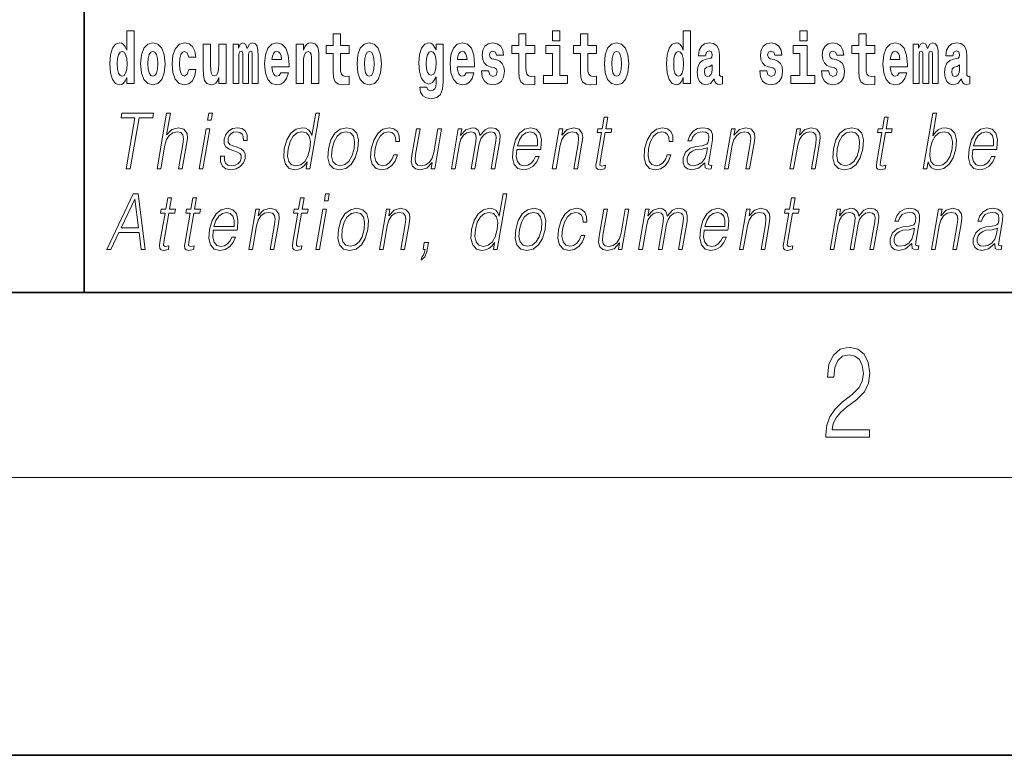
# Model space of a CAD drawing. Extents: x 0 to 210, y 0 to 297.
# Drawn here: x 70 to 91, y 0 to 16 of the extents above; entities that cross this region are included whole.
import ezdxf

# ---------------------------------------------------------------- set-up
doc = ezdxf.new("R2010")
doc.units = 0

msp = doc.modelspace()

# ---------------------------------------------------------------- linework, layer by layer
at = {"color": 7, "lineweight": 35}
for p, q in [((71, 31.5), (71, 10)), ((20, 10), (200, 10)), ((20, 10), (200, 10)), ((0, 0), (210, 0))]:
    msp.add_line(p, q, dxfattribs=at)
at = {"color": 7, "lineweight": 13}
msp.add_line((204, 6), (16, 6), dxfattribs=at)
for points in [[(71.915405, 14.648397), (71.915405, 14.516841), (72.074066, 14.516841), (72.074066, 15.654881), (71.915405, 15.654881), (71.915405, 15.238023), (71.883232, 15.309348), (71.847725, 15.360068), (71.807785, 15.388598), (71.761185, 15.398109), (71.676865, 15.366408), (71.610291, 15.277648), (71.567024, 15.134996), (71.551491, 14.94321), (71.567024, 14.749838), (71.610291, 14.605601), (71.676865, 14.516841), (71.761185, 14.486726), (71.808891, 14.496236), (71.848839, 14.524766), (71.883232, 14.575486)], [(76.722916, 15.339464), (76.533188, 15.339464), (76.533188, 15.588311), (76.376747, 15.588311), (76.376747, 15.339464), (76.228073, 15.339464), (76.228073, 15.161942), (76.376747, 15.161942), (76.376747, 14.783124), (76.386734, 14.646812), (76.422241, 14.554882), (76.489914, 14.504161), (76.596428, 14.486726), (76.722916, 14.494651), (76.722916, 14.675343), (76.649689, 14.669003), (76.589775, 14.681683), (76.554268, 14.719723), (76.537628, 14.781539), (76.533188, 14.863959), (76.533188, 15.161942), (76.722916, 15.161942)], [(80.730461, 15.339464), (80.540741, 15.339464), (80.540741, 15.588311), (80.384293, 15.588311), (80.384293, 15.339464), (80.235626, 15.339464), (80.235626, 15.161942), (80.384293, 15.161942), (80.384293, 14.783124), (80.394279, 14.646812), (80.429787, 14.554882), (80.497467, 14.504162), (80.603981, 14.486727), (80.730461, 14.494652), (80.730461, 14.675344), (80.657234, 14.669003), (80.597321, 14.681684), (80.561821, 14.719724), (80.545174, 14.781539), (80.540741, 14.86396), (80.540741, 15.161942), (80.730461, 15.161942)], [(81.113243, 15.654882), (81.113243, 15.439321), (81.269684, 15.439321), (81.269684, 15.654882)], [(82.066315, 15.339464), (81.876587, 15.339464), (81.876587, 15.588312), (81.720146, 15.588312), (81.720146, 15.339464), (81.571472, 15.339464), (81.571472, 15.161942), (81.720146, 15.161942), (81.720146, 14.783124), (81.730133, 14.646813), (81.76564, 14.554882), (81.833313, 14.504162), (81.939827, 14.486727), (82.066315, 14.494652), (82.066315, 14.675344), (81.993088, 14.669003), (81.933174, 14.681684), (81.897667, 14.719724), (81.881027, 14.781539), (81.876587, 14.86396), (81.876587, 15.161942), (82.066315, 15.161942)], [(83.938057, 14.648398), (83.938057, 14.516842), (84.096718, 14.516842), (84.096718, 15.654882), (83.938057, 15.654882), (83.938057, 15.238024), (83.905884, 15.309349), (83.870377, 15.360069), (83.830437, 15.3886), (83.783836, 15.39811), (83.699509, 15.366409), (83.632942, 15.277649), (83.589668, 15.134997), (83.574135, 14.943211), (83.589668, 14.749839), (83.632942, 14.605603), (83.699509, 14.516842), (83.783836, 14.486727), (83.831543, 14.496237), (83.871483, 14.524767), (83.905884, 14.575487)], [(86.456642, 15.654882), (86.456642, 15.439321), (86.613083, 15.439321), (86.613083, 15.654882)], [(88.077637, 15.339465), (87.887909, 15.339465), (87.887909, 15.588312), (87.731476, 15.588312), (87.731476, 15.339465), (87.582794, 15.339465), (87.582794, 15.161943), (87.731476, 15.161943), (87.731476, 14.783125), (87.741455, 14.646813), (87.776962, 14.554883), (87.844643, 14.504162), (87.951157, 14.486727), (88.077637, 14.494652), (88.077637, 14.675344), (88.00441, 14.669003), (87.944496, 14.681684), (87.908997, 14.719725), (87.892349, 14.78154), (87.887909, 14.86396), (87.887909, 15.161943), (88.077637, 15.161943)], [(72.217194, 14.941625), (72.234947, 14.746668), (72.287094, 14.604017), (72.370308, 14.516841), (72.481255, 14.486726), (72.591103, 14.516841), (72.674309, 14.604017), (72.726456, 14.746668), (72.745323, 14.941625), (72.726456, 15.134996), (72.674309, 15.279233), (72.589989, 15.366408), (72.480148, 15.398109), (72.370308, 15.366408), (72.287094, 15.279233), (72.234947, 15.134996)], [(73.255699, 14.821164), (73.224632, 14.716553), (73.161385, 14.678513), (73.117004, 14.694363), (73.083725, 14.745083), (73.063751, 14.829089), (73.057091, 14.944795), (73.063751, 15.058916), (73.084831, 15.142921), (73.118118, 15.192058), (73.161385, 15.209493), (73.224632, 15.176208), (73.254585, 15.085861), (73.411026, 15.085861), (73.387726, 15.215833), (73.337799, 15.314103), (73.262352, 15.375919), (73.164719, 15.398109), (73.053764, 15.364823), (72.969444, 15.272893), (72.915077, 15.128656), (72.897324, 14.94004), (72.915077, 14.753008), (72.96611, 14.610357), (73.047112, 14.518426), (73.154732, 14.486726), (73.256805, 14.510501), (73.335579, 14.575486), (73.387726, 14.681683), (73.411026, 14.821164)], [(74.065636, 14.516841), (74.065636, 15.367994), (73.906975, 15.367994), (73.906975, 14.944795), (73.901428, 14.827504), (73.884789, 14.745083), (73.852615, 14.695948), (73.803795, 14.680098), (73.760521, 14.694363), (73.738335, 14.738743), (73.730568, 14.810069), (73.729454, 14.906754), (73.729454, 15.367994), (73.570793, 15.367994), (73.570793, 14.851279), (73.575233, 14.697533), (73.597427, 14.583412), (73.64846, 14.513671), (73.740555, 14.488311), (73.793808, 14.497821), (73.838188, 14.524766), (73.874802, 14.573902), (73.906975, 14.646812), (73.906975, 14.516841)], [(74.629272, 15.147676), (74.629272, 14.516841), (74.755753, 14.516841), (74.755753, 15.104881), (74.750206, 15.228513), (74.732452, 15.320443), (74.695839, 15.377504), (74.634819, 15.398109), (74.571571, 15.366409), (74.519424, 15.274478), (74.483925, 15.364824), (74.422897, 15.398109), (74.367424, 15.366409), (74.32859, 15.277648), (74.32859, 15.367994), (74.21431, 15.367994), (74.21431, 14.516841), (74.339684, 14.516841), (74.339684, 15.141336), (74.351891, 15.198398), (74.387398, 15.219003), (74.414024, 15.203153), (74.422897, 15.158772), (74.422897, 14.516841), (74.547165, 14.516841), (74.547165, 15.141336), (74.559372, 15.198398), (74.594872, 15.219003), (74.620392, 15.203153), (74.629272, 15.158772)], [(75.242828, 14.745083), (75.209541, 14.691193), (75.161835, 14.672173), (75.119675, 14.684853), (75.086388, 14.722893), (75.061981, 14.786294), (75.05088, 14.873469), (75.422569, 14.873469), (75.423676, 14.93053), (75.40593, 15.131826), (75.353783, 15.279233), (75.270569, 15.367994), (75.157394, 15.398109), (75.049774, 15.366409), (74.96656, 15.277648), (74.913307, 15.133411), (74.895554, 14.94321), (74.913307, 14.749838), (74.96656, 14.605602), (75.047554, 14.516841), (75.154068, 14.486726), (75.242828, 14.502576), (75.313835, 14.548542), (75.368202, 14.627792), (75.409256, 14.745084)], [(75.575684, 15.367994), (75.575684, 14.516841), (75.734344, 14.516841), (75.734344, 14.940041), (75.738777, 15.055746), (75.755424, 15.138167), (75.787598, 15.187303), (75.837524, 15.204738), (75.878578, 15.188888), (75.900764, 15.147677), (75.908531, 15.079521), (75.910751, 14.990761), (75.910751, 14.516841), (76.069412, 14.516841), (76.069412, 15.033556), (76.063866, 15.185718), (76.041672, 15.299838), (75.990639, 15.371164), (75.899658, 15.396524), (75.846405, 15.387014), (75.802017, 15.358484), (75.765411, 15.309348), (75.734344, 15.238023), (75.734344, 15.367994)], [(76.89267, 14.941626), (76.910423, 14.746669), (76.96257, 14.604017), (77.045784, 14.516842), (77.156731, 14.486726), (77.266571, 14.516842), (77.349785, 14.604017), (77.401932, 14.746669), (77.420799, 14.941626), (77.401932, 15.134997), (77.349785, 15.279233), (77.265465, 15.366409), (77.155624, 15.398109), (77.045784, 15.366409), (76.96257, 15.279233), (76.910423, 15.134997)], [(78.597984, 14.526352), (78.591331, 14.455026), (78.571358, 14.40272), (78.535851, 14.372605), (78.482597, 14.36151), (78.419357, 14.382115), (78.398277, 14.439176), (78.249603, 14.439176), (78.249603, 14.436006), (78.265137, 14.331395), (78.311729, 14.253729), (78.389397, 14.206179), (78.497017, 14.188744), (78.614632, 14.212519), (78.693405, 14.279089), (78.736671, 14.394795), (78.751099, 14.554882), (78.751099, 15.369579), (78.597984, 15.369579), (78.597984, 15.244363), (78.528084, 15.360069), (78.487038, 15.388599), (78.438217, 15.398109), (78.353897, 15.366409), (78.287323, 15.279234), (78.244049, 15.141337), (78.228516, 14.960646), (78.244049, 14.767274), (78.287323, 14.624622), (78.353897, 14.535862), (78.438217, 14.505747), (78.524757, 14.540617), (78.560265, 14.589752), (78.597984, 14.662663)], [(79.250381, 14.745084), (79.217094, 14.691194), (79.16938, 14.672173), (79.12722, 14.684854), (79.093933, 14.722894), (79.069527, 14.786294), (79.058434, 14.87347), (79.430115, 14.87347), (79.431229, 14.930531), (79.413475, 15.131827), (79.361328, 15.279234), (79.278114, 15.367994), (79.164948, 15.398109), (79.05732, 15.366409), (78.974106, 15.277649), (78.920853, 15.133412), (78.903099, 14.943211), (78.920853, 14.749839), (78.974106, 14.605602), (79.055107, 14.516842), (79.161613, 14.486727), (79.250381, 14.502577), (79.321388, 14.548542), (79.375755, 14.627792), (79.416801, 14.745084)], [(79.861717, 14.85445), (79.904991, 14.824334), (79.920525, 14.767274), (79.896111, 14.697534), (79.825104, 14.670588), (79.757423, 14.702289), (79.730797, 14.791049), (79.579903, 14.791049), (79.595436, 14.661077), (79.643143, 14.564392), (79.719696, 14.507332), (79.82399, 14.486727), (79.931618, 14.507332), (80.010391, 14.564392), (80.059212, 14.656322), (80.075851, 14.779954), (80.063644, 14.875055), (80.030365, 14.947966), (79.973778, 15.000271), (79.89389, 15.031971), (79.80735, 15.052576), (79.766296, 15.079522), (79.750763, 15.136582), (79.76963, 15.192058), (79.821777, 15.215833), (79.882797, 15.190473), (79.907211, 15.128657), (80.059212, 15.128657), (80.059212, 15.131827), (80.042564, 15.239609), (79.995972, 15.323614), (79.921631, 15.377504), (79.82399, 15.396524), (79.726357, 15.377504), (79.65535, 15.322029), (79.61097, 15.236438), (79.596542, 15.125487), (79.607635, 15.033556), (79.640923, 14.960646), (79.694183, 14.90834), (79.76741, 14.878225)], [(81.440552, 14.692779), (81.269684, 14.692779), (81.269684, 15.339464), (80.969009, 15.339464), (80.969009, 15.161942), (81.113243, 15.161942), (81.113243, 14.692779), (80.923515, 14.692779), (80.923515, 14.516842), (81.440552, 14.516842)], [(82.236069, 14.941626), (82.253822, 14.746669), (82.305969, 14.604017), (82.389183, 14.516842), (82.50013, 14.486727), (82.60997, 14.516842), (82.693184, 14.604017), (82.745331, 14.746669), (82.764198, 14.941626), (82.745331, 15.134997), (82.693184, 15.279234), (82.608864, 15.366409), (82.499023, 15.398109), (82.389183, 15.366409), (82.305969, 15.279234), (82.253822, 15.134997)], [(84.422913, 15.111222), (84.440666, 15.193644), (84.497253, 15.222174), (84.549393, 15.199984), (84.567146, 15.136582), (84.560493, 15.087447), (84.5383, 15.063672), (84.49836, 15.054162), (84.436226, 15.044652), (84.351906, 15.012952), (84.290878, 14.954306), (84.254265, 14.8703), (84.242065, 14.760934), (84.254265, 14.646813), (84.290878, 14.559637), (84.349686, 14.507332), (84.429565, 14.486727), (84.524986, 14.520012), (84.6082, 14.619868), (84.620407, 14.562807), (84.643707, 14.524767), (84.676987, 14.505747), (84.724701, 14.497822), (84.787941, 14.510502), (84.787941, 14.675344), (84.761314, 14.670588), (84.725807, 14.691194), (84.719154, 14.756179), (84.719154, 15.133412), (84.705841, 15.249119), (84.665894, 15.331539), (84.595993, 15.380675), (84.497253, 15.39811), (84.401833, 15.377505), (84.330826, 15.322029), (84.285332, 15.234854), (84.270912, 15.123902), (84.270912, 15.111222)], [(85.873039, 14.85445), (85.916313, 14.824335), (85.931847, 14.767275), (85.90744, 14.697534), (85.836426, 14.670588), (85.768745, 14.702289), (85.742119, 14.79105), (85.591225, 14.79105), (85.606758, 14.661078), (85.654465, 14.564393), (85.731026, 14.507332), (85.83532, 14.486727), (85.94294, 14.507332), (86.021713, 14.564393), (86.070534, 14.656323), (86.087173, 14.779955), (86.074974, 14.875055), (86.041687, 14.947967), (85.9851, 15.000272), (85.90522, 15.031972), (85.818672, 15.052577), (85.777626, 15.079522), (85.762093, 15.136582), (85.780952, 15.192059), (85.833099, 15.215834), (85.894119, 15.190474), (85.918533, 15.128657), (86.070534, 15.128657), (86.070534, 15.131827), (86.053894, 15.239609), (86.007294, 15.323614), (85.932953, 15.377505), (85.83532, 15.396525), (85.737679, 15.377505), (85.666672, 15.322029), (85.622292, 15.236439), (85.607864, 15.125487), (85.618965, 15.033557), (85.652252, 14.960647), (85.705505, 14.90834), (85.778732, 14.878225)], [(86.783951, 14.692779), (86.613083, 14.692779), (86.613083, 15.339465), (86.312408, 15.339465), (86.312408, 15.161943), (86.456642, 15.161943), (86.456642, 14.692779), (86.266914, 14.692779), (86.266914, 14.516842), (86.783951, 14.516842)], [(87.208893, 14.85445), (87.252159, 14.824335), (87.267693, 14.767275), (87.243286, 14.697534), (87.172279, 14.670588), (87.104599, 14.702289), (87.077972, 14.79105), (86.927078, 14.79105), (86.942612, 14.661078), (86.990318, 14.564393), (87.066872, 14.507332), (87.171165, 14.486727), (87.278793, 14.507332), (87.357567, 14.564393), (87.406387, 14.656323), (87.423027, 14.779955), (87.41082, 14.875055), (87.377533, 14.947967), (87.320953, 15.000272), (87.241066, 15.031972), (87.154526, 15.052577), (87.113472, 15.079522), (87.097939, 15.136583), (87.116806, 15.192059), (87.168945, 15.215834), (87.229973, 15.190474), (87.254379, 15.128658), (87.406387, 15.128658), (87.406387, 15.131828), (87.38974, 15.239609), (87.34314, 15.323615), (87.268806, 15.377505), (87.171165, 15.396525), (87.073532, 15.377505), (87.002525, 15.322029), (86.958145, 15.236439), (86.943718, 15.125488), (86.954811, 15.033557), (86.988098, 14.960647), (87.041351, 14.90834), (87.114586, 14.878225)], [(88.601326, 14.745085), (88.568039, 14.691194), (88.520332, 14.672174), (88.478172, 14.684854), (88.444885, 14.722895), (88.420479, 14.786295), (88.409378, 14.87347), (88.781067, 14.87347), (88.782181, 14.930532), (88.764427, 15.131828), (88.71228, 15.279234), (88.629066, 15.367995), (88.515892, 15.39811), (88.408272, 15.36641), (88.325058, 15.277649), (88.271805, 15.133413), (88.254051, 14.943212), (88.271805, 14.74984), (88.325058, 14.605603), (88.406052, 14.516843), (88.512566, 14.486727), (88.601326, 14.502577), (88.672333, 14.548543), (88.7267, 14.627793), (88.767754, 14.745085)], [(89.323616, 15.147678), (89.323616, 14.516843), (89.450104, 14.516843), (89.450104, 15.104883), (89.444557, 15.228514), (89.426804, 15.320445), (89.39019, 15.377505), (89.329163, 15.39811), (89.265923, 15.36641), (89.213776, 15.274479), (89.178268, 15.364825), (89.117249, 15.39811), (89.061775, 15.36641), (89.022942, 15.277649), (89.022942, 15.367995), (88.908661, 15.367995), (88.908661, 14.516843), (89.034035, 14.516843), (89.034035, 15.141338), (89.046242, 15.198399), (89.081741, 15.219004), (89.108376, 15.203154), (89.117249, 15.158773), (89.117249, 14.516843), (89.241516, 14.516843), (89.241516, 15.141338), (89.253723, 15.198399), (89.289223, 15.219004), (89.314743, 15.203154), (89.323616, 15.158773)], [(89.766312, 15.111223), (89.784065, 15.193644), (89.840652, 15.222174), (89.892792, 15.199984), (89.910553, 15.136583), (89.903893, 15.087448), (89.881699, 15.063672), (89.841759, 15.054162), (89.779625, 15.044652), (89.695305, 15.012952), (89.634277, 14.954307), (89.597664, 14.8703), (89.585464, 14.760935), (89.597664, 14.646813), (89.634277, 14.559638), (89.693085, 14.507333), (89.772964, 14.486728), (89.868385, 14.520013), (89.951599, 14.619868), (89.963806, 14.562808), (89.987106, 14.524768), (90.020386, 14.505748), (90.0681, 14.497823), (90.13134, 14.510503), (90.13134, 14.675344), (90.104713, 14.670588), (90.069206, 14.691195), (90.062553, 14.75618), (90.062553, 15.133413), (90.04924, 15.249119), (90.009293, 15.33154), (89.939392, 15.380675), (89.840652, 15.39811), (89.745232, 15.377505), (89.674225, 15.32203), (89.628731, 15.234854), (89.614311, 15.123903), (89.614311, 15.111223)], [(71.814445, 15.207907), (71.859932, 15.190472), (71.893219, 15.141336), (71.915405, 15.057331), (71.923172, 14.94321), (71.915405, 14.827504), (71.893219, 14.743498), (71.858826, 14.692778), (71.814445, 14.676928), (71.771172, 14.692778), (71.737885, 14.743498), (71.716805, 14.827504), (71.710152, 14.94321), (71.716805, 15.057331), (71.737885, 15.139751), (71.771172, 15.190472)], [(72.481255, 15.209493), (72.525635, 15.192058), (72.558922, 15.141336), (72.578896, 15.057331), (72.586662, 14.94321), (72.578896, 14.827504), (72.558922, 14.743498), (72.525635, 14.692778), (72.481255, 14.676928), (72.435768, 14.692778), (72.402481, 14.745083), (72.382515, 14.830674), (72.375854, 14.94955), (72.382515, 15.060501), (72.403595, 15.141336), (72.436874, 15.192057)], [(75.260582, 15.036726), (75.054214, 15.036726), (75.063087, 15.109636), (75.086388, 15.165112), (75.118561, 15.199983), (75.157394, 15.212663), (75.198448, 15.199983), (75.230621, 15.166698), (75.250595, 15.111221)], [(77.156731, 15.209493), (77.201111, 15.192058), (77.234398, 15.141337), (77.254372, 15.057331), (77.262138, 14.943211), (77.254372, 14.827504), (77.234398, 14.743499), (77.201111, 14.692778), (77.156731, 14.676928), (77.111244, 14.692778), (77.077957, 14.745084), (77.057983, 14.830674), (77.051331, 14.949551), (77.057983, 15.060501), (77.079063, 15.141337), (77.11235, 15.192058)], [(78.494804, 14.694364), (78.45153, 14.710214), (78.417137, 14.757764), (78.394943, 14.835429), (78.387177, 14.943211), (78.394943, 15.057331), (78.416023, 15.139752), (78.450424, 15.190473), (78.494804, 15.207908), (78.539185, 15.190473), (78.574684, 15.141337), (78.595764, 15.063671), (78.604645, 14.960646), (78.596878, 14.844939), (78.574684, 14.762519), (78.540291, 14.710214)], [(79.268127, 15.036726), (79.06176, 15.036726), (79.070633, 15.109637), (79.093933, 15.165112), (79.126114, 15.199983), (79.164948, 15.212663), (79.205994, 15.199983), (79.238174, 15.166698), (79.258148, 15.111222)], [(82.50013, 15.209494), (82.54451, 15.192058), (82.577797, 15.141337), (82.597771, 15.057332), (82.605537, 14.943211), (82.597771, 14.827505), (82.577797, 14.743499), (82.54451, 14.692779), (82.50013, 14.676929), (82.454643, 14.692779), (82.421356, 14.745084), (82.401382, 14.830675), (82.39473, 14.949551), (82.401382, 15.060502), (82.42247, 15.141337), (82.45575, 15.192058)], [(83.83709, 15.207909), (83.882584, 15.190474), (83.915863, 15.141337), (83.938057, 15.057332), (83.945824, 14.943211), (83.938057, 14.827505), (83.915863, 14.743499), (83.88147, 14.692779), (83.83709, 14.676929), (83.793823, 14.692779), (83.760536, 14.743499), (83.739456, 14.827505), (83.732796, 14.943211), (83.739456, 15.057332), (83.760536, 15.139752), (83.793823, 15.190474)], [(88.61908, 15.036727), (88.412712, 15.036727), (88.421585, 15.109638), (88.444885, 15.165113), (88.477066, 15.199984), (88.515892, 15.212664), (88.556946, 15.199984), (88.589127, 15.166698), (88.609093, 15.111223)], [(84.564926, 14.821165), (84.556053, 14.756179), (84.532753, 14.707044), (84.49836, 14.675344), (84.457306, 14.665833), (84.411819, 14.692779), (84.395172, 14.762519), (84.408485, 14.830675), (84.448433, 14.86713), (84.516113, 14.88615), (84.564926, 14.919436)], [(89.908325, 14.821165), (89.899452, 14.75618), (89.876152, 14.707045), (89.841759, 14.675344), (89.800705, 14.665833), (89.755219, 14.69278), (89.738571, 14.76252), (89.751892, 14.830675), (89.791832, 14.86713), (89.859512, 14.886151), (89.908325, 14.919436)], [(71.902061, 12.673855), (71.990189, 12.673855), (72.181465, 13.775385), (72.480545, 13.775385), (72.49765, 13.873855), (71.811363, 13.873855), (71.794258, 13.775385), (72.093346, 13.775385)], [(72.57074, 12.673855), (72.650856, 12.673855), (72.73954, 13.184565), (72.775093, 13.304731), (72.834801, 13.394856), (72.911415, 13.451602), (73.003304, 13.473299), (73.086906, 13.45494), (73.13028, 13.40487), (73.140869, 13.319752), (73.126678, 13.199585), (73.035385, 12.673855), (73.115501, 12.673855), (73.207085, 13.201254), (73.226837, 13.338111), (73.22049, 13.439919), (73.153061, 13.528375), (73.034691, 13.561754), (72.894211, 13.521699), (72.777794, 13.40487), (72.85923, 13.873855), (72.779121, 13.873855)], [(73.663383, 13.723646), (73.7435, 13.723646), (73.769577, 13.873855), (73.689468, 13.873855)], [(76.08004, 13.873855), (75.999924, 13.873855), (75.915878, 13.38985), (75.884575, 13.463284), (75.840729, 13.518361), (75.780807, 13.550072), (75.706734, 13.561754), (75.574387, 13.530044), (75.461555, 13.441587), (75.373878, 13.298055), (75.319183, 13.106122), (75.306931, 12.912519), (75.343712, 12.770656), (75.422859, 12.680531), (75.543152, 12.650489), (75.621284, 12.662172), (75.691925, 12.692214), (75.757278, 12.745621), (75.817055, 12.820725), (75.79155, 12.673855), (75.871658, 12.673855)], [(89.124481, 12.673855), (89.204597, 12.673855), (89.230682, 12.824063), (89.259033, 12.74896), (89.304207, 12.693883), (89.36412, 12.662172), (89.438202, 12.650489), (89.571594, 12.680531), (89.68605, 12.770656), (89.773438, 12.912519), (89.829758, 13.106122), (89.840385, 13.298055), (89.803894, 13.441587), (89.721786, 13.530044), (89.601784, 13.561754), (89.522308, 13.550072), (89.449753, 13.516692), (89.385452, 13.461616), (89.328346, 13.386511), (89.412971, 13.873855), (89.332863, 13.873855)], [(82.309517, 13.788736), (82.229401, 13.788736), (82.186218, 13.540058), (82.091423, 13.540058), (82.077225, 13.458278), (82.17202, 13.458278), (82.062469, 12.827401), (82.052856, 12.74896), (82.059311, 12.693883), (82.087479, 12.663841), (82.141525, 12.652158), (82.243515, 12.670517), (82.257423, 12.750628), (82.177086, 12.733938), (82.13813, 12.755635), (82.142578, 12.827401), (82.252129, 13.458278), (82.38031, 13.458278), (82.394508, 13.540058), (82.266335, 13.540058)], [(88.367928, 13.788736), (88.287819, 13.788736), (88.244637, 13.540058), (88.149834, 13.540058), (88.135635, 13.458278), (88.230431, 13.458278), (88.12088, 12.827401), (88.111267, 12.74896), (88.117722, 12.693883), (88.145889, 12.663841), (88.199936, 12.652158), (88.301926, 12.670517), (88.315842, 12.750628), (88.235504, 12.733938), (88.196541, 12.755635), (88.200989, 12.827401), (88.310547, 13.458278), (88.438721, 13.458278), (88.452927, 13.540058), (88.324745, 13.540058)], [(73.481094, 12.673855), (73.561203, 12.673855), (73.711617, 13.540058), (73.631508, 13.540058)], [(73.945702, 12.94423), (73.944572, 12.822394), (73.983086, 12.728931), (74.05735, 12.672186), (74.164406, 12.650489), (74.277367, 12.670517), (74.368843, 12.720587), (74.435875, 12.799028), (74.471954, 12.899168), (74.474251, 12.989293), (74.448463, 13.056052), (74.391441, 13.104453), (74.303307, 13.142839), (74.212097, 13.171212), (74.146553, 13.201254), (74.110603, 13.247986), (74.109253, 13.324759), (74.128738, 13.383173), (74.167854, 13.431574), (74.222473, 13.461616), (74.289925, 13.473299), (74.361046, 13.459947), (74.409409, 13.423229), (74.435318, 13.364815), (74.437714, 13.286372), (74.5205, 13.286372), (74.516464, 13.401532), (74.479462, 13.488319), (74.407288, 13.541727), (74.306625, 13.561754), (74.204338, 13.541727), (74.120872, 13.491657), (74.057564, 13.411546), (74.024147, 13.311407), (74.022026, 13.214606), (74.058792, 13.149515), (74.127831, 13.101115), (74.230652, 13.062728), (74.306122, 13.036024), (74.359947, 13.007651), (74.388748, 12.965927), (74.389465, 12.900837), (74.364517, 12.834078), (74.319771, 12.784008), (74.256561, 12.750628), (74.175758, 12.738945), (74.1036, 12.753966), (74.053429, 12.795691), (74.027344, 12.860781), (74.028488, 12.94423)], [(75.40197, 13.106122), (75.443893, 13.263006), (75.510628, 13.378166), (75.597565, 13.448264), (75.702057, 13.473299), (75.796509, 13.448264), (75.857773, 13.378166), (75.884506, 13.263006), (75.873291, 13.106122), (75.829735, 12.947568), (75.764343, 12.832408), (75.677399, 12.762311), (75.574539, 12.738945), (75.478455, 12.762311), (75.41748, 12.834078), (75.390747, 12.949237)], [(76.27359, 13.106122), (76.260002, 12.912519), (76.297836, 12.768987), (76.382614, 12.680531), (76.512543, 12.652158), (76.652611, 12.682199), (76.767822, 12.768987), (76.854164, 12.912519), (76.910477, 13.106122), (76.921402, 13.299725), (76.884613, 13.441587), (76.799835, 13.530044), (76.670486, 13.561754), (76.530128, 13.530044), (76.414627, 13.441587), (76.32695, 13.298055)], [(76.356377, 13.106122), (76.399643, 13.263006), (76.465034, 13.378166), (76.551979, 13.448264), (76.655128, 13.473299), (76.749588, 13.448264), (76.81218, 13.378166), (76.837585, 13.263006), (76.827698, 13.106122), (76.782806, 12.947568), (76.717705, 12.834078), (76.63076, 12.76398), (76.527901, 12.740614), (76.433151, 12.76398), (76.370552, 12.834078), (76.343529, 12.947568)], [(77.686821, 12.972603), (77.645691, 12.874133), (77.588875, 12.800697), (77.520966, 12.755635), (77.444923, 12.740614), (77.355515, 12.76398), (77.297211, 12.835747), (77.270477, 12.950907), (77.28199, 13.10946), (77.324677, 13.263006), (77.391403, 13.378166), (77.474342, 13.448264), (77.570816, 13.473299), (77.640312, 13.458278), (77.693146, 13.416553), (77.722946, 13.349793), (77.730865, 13.264675), (77.808304, 13.264675), (77.803802, 13.384842), (77.763954, 13.478306), (77.689224, 13.540058), (77.586174, 13.561754), (77.452492, 13.530044), (77.339371, 13.439919), (77.252739, 13.294717), (77.197762, 13.101115), (77.186081, 12.910851), (77.221825, 12.770656), (77.302597, 12.682199), (77.42289, 12.652158), (77.538811, 12.673855), (77.637947, 12.737276), (77.714081, 12.837416), (77.76693, 12.972603)], [(78.719742, 13.540058), (78.639626, 13.540058), (78.550652, 13.027679), (78.513474, 12.905844), (78.455101, 12.815719), (78.376862, 12.757304), (78.285553, 12.738945), (78.207756, 12.752297), (78.162178, 12.797359), (78.147179, 12.872464), (78.158005, 12.980948), (78.255096, 13.540058), (78.17498, 13.540058), (78.073837, 12.957582), (78.063713, 12.822394), (78.091255, 12.727262), (78.154839, 12.670517), (78.255501, 12.650489), (78.397026, 12.688876), (78.515938, 12.812381), (78.491882, 12.673855), (78.569321, 12.673855)], [(78.929573, 12.673855), (79.009689, 12.673855), (79.102715, 13.209599), (79.135956, 13.316414), (79.191833, 13.399863), (79.265198, 13.453271), (79.352791, 13.473299), (79.414566, 13.459947), (79.453003, 13.419891), (79.468117, 13.353131), (79.461227, 13.259668), (79.359505, 12.673855), (79.439613, 12.673855), (79.533806, 13.216275), (79.565125, 13.319752), (79.62072, 13.401532), (79.693794, 13.453271), (79.781387, 13.473299), (79.845825, 13.459947), (79.886185, 13.423229), (79.900543, 13.359808), (79.892899, 13.269682), (79.789436, 12.673855), (79.869545, 12.673855), (79.974457, 13.278028), (79.981216, 13.401532), (79.955185, 13.489988), (79.8937, 13.543396), (79.799416, 13.561754), (79.726624, 13.550072), (79.659698, 13.518361), (79.546883, 13.391519), (79.532639, 13.463284), (79.499184, 13.516692), (79.447571, 13.550072), (79.37883, 13.561754), (79.241783, 13.518361), (79.129837, 13.396525), (79.154762, 13.540058), (79.079987, 13.540058)], [(80.343063, 13.087763), (80.859779, 13.087763), (80.865578, 13.121142), (80.876671, 13.308069), (80.843315, 13.446595), (80.764633, 13.531713), (80.647011, 13.561754), (80.513329, 13.530044), (80.403168, 13.441587), (80.316536, 13.296386), (80.262894, 13.102784), (80.249588, 12.910851), (80.285034, 12.768987), (80.364479, 12.680531), (80.486099, 12.650489), (80.599358, 12.672186), (80.695999, 12.728931), (80.773354, 12.820725), (80.824928, 12.940892), (80.74482, 12.940892), (80.706009, 12.855774), (80.650932, 12.792353), (80.583893, 12.752297), (80.506805, 12.738945), (80.418442, 12.760642), (80.359558, 12.82907), (80.33271, 12.935885), (80.342194, 13.082756)], [(80.357262, 13.169543), (80.399315, 13.296386), (80.461235, 13.391519), (80.539764, 13.451602), (80.630318, 13.473299), (80.710663, 13.451602), (80.767281, 13.393188), (80.793198, 13.296386), (80.791199, 13.169543)], [(81.110771, 12.673855), (81.19088, 12.673855), (81.279564, 13.184565), (81.315117, 13.304731), (81.373787, 13.396525), (81.450401, 13.453271), (81.540665, 13.473299), (81.623215, 13.456609), (81.668221, 13.408208), (81.67968, 13.328096), (81.667984, 13.214606), (81.574081, 12.673855), (81.65419, 12.673855), (81.750122, 13.226289), (81.766983, 13.346456), (81.759178, 13.439919), (81.691757, 13.528375), (81.572044, 13.561754), (81.431572, 13.521699), (81.314575, 13.401532), (81.338623, 13.540058), (81.261185, 13.540058)], [(83.594604, 12.972603), (83.553474, 12.874133), (83.496666, 12.800697), (83.428757, 12.755635), (83.352715, 12.740614), (83.263306, 12.76398), (83.205002, 12.835747), (83.178268, 12.950907), (83.189781, 13.10946), (83.232468, 13.263006), (83.299194, 13.378166), (83.382126, 13.448264), (83.478607, 13.473299), (83.548096, 13.458278), (83.600937, 13.416553), (83.63073, 13.349793), (83.638649, 13.264675), (83.716095, 13.264675), (83.711594, 13.384842), (83.671738, 13.478306), (83.597015, 13.540058), (83.493965, 13.561754), (83.360283, 13.530044), (83.247162, 13.439919), (83.16053, 13.294717), (83.105545, 13.101115), (83.093872, 12.910851), (83.129608, 12.770656), (83.210381, 12.682199), (83.330673, 12.652158), (83.446594, 12.673855), (83.545731, 12.737276), (83.621872, 12.837416), (83.674721, 12.972603)], [(84.408058, 12.799028), (84.405739, 12.785677), (84.414124, 12.695552), (84.483673, 12.66551), (84.542534, 12.673855), (84.55558, 12.74896), (84.525917, 12.747291), (84.486374, 12.765649), (84.490425, 12.827401), (84.572441, 13.299725), (84.574501, 13.411546), (84.540924, 13.494995), (84.469223, 13.543396), (84.364258, 13.561754), (84.245956, 13.541727), (84.15065, 13.484982), (84.080544, 13.396525), (84.04052, 13.281365), (84.119293, 13.281365), (84.148476, 13.364815), (84.197624, 13.424898), (84.263794, 13.459947), (84.3489, 13.473299), (84.426979, 13.461616), (84.474304, 13.426567), (84.49353, 13.368153), (84.488388, 13.284703), (84.47406, 13.232965), (84.449104, 13.204592), (84.408821, 13.187902), (84.347466, 13.172881), (84.212677, 13.157861), (84.088516, 13.119473), (83.990662, 13.032686), (83.940018, 12.902506), (83.936737, 12.799028), (83.969849, 12.720587), (84.033249, 12.670517), (84.126198, 12.652158), (84.268471, 12.687206)], [(84.830688, 12.673855), (84.910797, 12.673855), (84.999481, 13.184565), (85.035034, 13.304731), (85.093704, 13.396525), (85.170319, 13.453271), (85.260582, 13.473299), (85.343132, 13.456609), (85.388138, 13.408208), (85.399597, 13.328096), (85.387894, 13.214606), (85.293999, 12.673855), (85.374107, 12.673855), (85.470039, 13.226289), (85.4869, 13.346456), (85.479095, 13.439919), (85.411674, 13.528375), (85.291962, 13.561754), (85.151489, 13.521699), (85.034485, 13.401532), (85.05854, 13.540058), (84.981102, 13.540058)], [(86.244148, 12.673855), (86.324265, 12.673855), (86.412949, 13.184565), (86.448502, 13.304731), (86.507164, 13.396525), (86.583778, 13.453271), (86.674042, 13.473299), (86.756592, 13.456609), (86.801598, 13.408208), (86.813057, 13.328096), (86.801361, 13.214606), (86.707458, 12.673855), (86.787567, 12.673855), (86.883499, 13.226289), (86.90036, 13.346456), (86.892555, 13.439919), (86.825134, 13.528375), (86.705429, 13.561754), (86.564949, 13.521699), (86.447952, 13.401532), (86.472008, 13.540058), (86.394562, 13.540058)], [(87.184166, 13.106122), (87.17057, 12.912519), (87.208405, 12.768987), (87.293182, 12.680531), (87.423111, 12.652158), (87.563179, 12.682199), (87.678391, 12.768987), (87.764725, 12.912519), (87.821045, 13.106122), (87.83197, 13.299725), (87.795181, 13.441587), (87.710403, 13.530044), (87.581055, 13.561754), (87.440697, 13.530044), (87.325195, 13.441587), (87.237518, 13.298055)], [(87.266945, 13.106122), (87.310211, 13.263006), (87.375603, 13.378166), (87.462547, 13.448264), (87.565697, 13.473299), (87.660156, 13.448264), (87.722748, 13.378166), (87.748154, 13.263006), (87.738266, 13.106122), (87.693375, 12.947568), (87.628273, 12.834078), (87.541328, 12.76398), (87.438469, 12.740614), (87.343719, 12.76398), (87.28112, 12.834078), (87.254097, 12.947568)], [(89.27565, 13.106122), (89.317581, 13.263006), (89.384308, 13.378166), (89.469917, 13.448264), (89.574402, 13.473299), (89.668861, 13.448264), (89.730125, 13.378166), (89.756859, 13.263006), (89.746971, 13.106122), (89.703415, 12.947568), (89.636688, 12.832408), (89.549744, 12.762311), (89.446884, 12.738945), (89.352142, 12.762311), (89.289833, 12.834078), (89.263092, 12.949237)], [(90.194824, 13.087763), (90.711548, 13.087763), (90.717346, 13.121142), (90.728439, 13.308069), (90.695084, 13.446595), (90.616394, 13.531713), (90.498779, 13.561754), (90.365097, 13.530044), (90.254936, 13.441587), (90.168304, 13.296386), (90.114655, 13.102784), (90.101349, 12.910851), (90.136803, 12.768987), (90.21624, 12.680531), (90.337868, 12.650489), (90.451118, 12.672186), (90.54776, 12.728931), (90.625122, 12.820725), (90.676697, 12.940892), (90.596588, 12.940892), (90.55777, 12.855774), (90.502701, 12.792353), (90.435654, 12.752297), (90.358566, 12.738945), (90.27021, 12.760642), (90.211327, 12.82907), (90.184479, 12.935885), (90.193954, 13.082756)], [(90.20903, 13.169543), (90.251083, 13.296386), (90.312996, 13.391519), (90.391525, 13.451602), (90.482086, 13.473299), (90.562431, 13.451602), (90.619049, 13.393188), (90.644958, 13.296386), (90.642967, 13.169543)], [(84.461433, 13.129488), (84.441612, 13.007651), (84.403214, 12.894161), (84.339317, 12.810712), (84.252602, 12.757304), (84.150902, 12.740614), (84.087509, 12.752297), (84.04361, 12.784008), (84.021889, 12.835747), (84.023087, 12.904175), (84.04287, 12.964258), (84.081223, 13.015997), (84.136246, 13.056052), (84.209846, 13.087763), (84.349403, 13.099446)], [(71.483742, 10.932243), (71.575867, 10.932243), (71.749115, 11.29942), (72.181717, 11.29942), (72.226105, 10.932243), (72.318237, 10.932243), (72.162102, 12.132243), (72.056625, 12.132243)], [(76.185478, 11.982035), (76.265594, 11.982035), (76.291672, 12.132243), (76.211563, 12.132243)], [(80.126419, 12.132244), (80.04631, 12.132244), (79.962257, 11.648238), (79.930954, 11.721673), (79.887108, 11.77675), (79.827187, 11.80846), (79.753113, 11.820144), (79.620766, 11.788433), (79.507935, 11.699977), (79.420258, 11.556444), (79.365562, 11.364511), (79.35331, 11.170908), (79.390091, 11.029045), (79.469238, 10.938919), (79.589531, 10.908877), (79.667664, 10.920561), (79.738304, 10.950603), (79.803658, 11.00401), (79.863434, 11.079114), (79.837929, 10.932243), (79.918037, 10.932243)], [(71.795586, 11.39789), (72.088409, 12.015414), (72.168106, 11.39789)], [(72.881432, 12.047125), (72.801315, 12.047125), (72.758133, 11.798447), (72.663338, 11.798447), (72.649132, 11.716666), (72.743935, 11.716666), (72.634384, 11.08579), (72.624763, 11.007348), (72.631226, 10.952271), (72.659386, 10.92223), (72.71344, 10.910546), (72.81543, 10.928905), (72.829338, 11.009017), (72.749001, 10.992327), (72.710045, 11.014024), (72.714493, 11.08579), (72.824043, 11.716666), (72.952225, 11.716666), (72.966423, 11.798447), (72.838242, 11.798447)], [(73.423264, 12.047125), (73.343155, 12.047125), (73.299973, 11.798447), (73.20517, 11.798447), (73.190971, 11.716666), (73.285767, 11.716666), (73.176216, 11.08579), (73.166603, 11.007348), (73.173058, 10.952271), (73.201225, 10.92223), (73.255272, 10.910546), (73.357262, 10.928905), (73.371178, 11.009017), (73.29084, 10.992327), (73.251877, 11.014024), (73.256332, 11.08579), (73.365883, 11.716666), (73.494057, 11.716666), (73.508263, 11.798447), (73.380081, 11.798447)], [(75.752419, 12.047125), (75.672302, 12.047125), (75.62912, 11.798447), (75.534325, 11.798447), (75.520126, 11.716666), (75.614922, 11.716666), (75.505371, 11.08579), (75.495758, 11.007348), (75.502213, 10.952271), (75.530373, 10.92223), (75.584427, 10.910546), (75.686417, 10.928905), (75.700325, 11.009017), (75.619987, 10.992327), (75.581032, 11.014024), (75.58548, 11.08579), (75.69503, 11.716666), (75.823212, 11.716666), (75.83741, 11.798447), (75.709236, 11.798447)], [(86.355896, 12.047126), (86.27578, 12.047126), (86.232597, 11.798447), (86.137802, 11.798447), (86.123596, 11.716666), (86.218399, 11.716666), (86.108849, 11.085791), (86.099228, 11.007348), (86.10569, 10.952271), (86.13385, 10.92223), (86.187904, 10.910547), (86.289894, 10.928905), (86.303802, 11.009017), (86.223465, 10.992327), (86.184509, 11.014024), (86.188957, 11.085791), (86.298508, 11.716666), (86.426689, 11.716666), (86.440887, 11.798447), (86.312714, 11.798447)], [(73.785965, 11.346151), (74.302681, 11.346151), (74.308479, 11.379531), (74.319572, 11.566458), (74.286217, 11.704984), (74.207535, 11.790102), (74.089912, 11.820144), (73.95623, 11.788433), (73.846069, 11.699976), (73.759438, 11.554774), (73.705788, 11.361173), (73.69249, 11.169239), (73.727936, 11.027375), (73.807373, 10.938919), (73.929001, 10.908877), (74.042259, 10.930574), (74.138893, 10.98732), (74.216255, 11.079114), (74.26783, 11.199281), (74.187721, 11.199281), (74.148903, 11.114162), (74.093834, 11.050741), (74.026794, 11.010686), (73.949707, 10.997334), (73.861343, 11.019031), (73.80246, 11.087459), (73.775612, 11.194274), (73.785095, 11.341145)], [(73.800163, 11.427932), (73.842216, 11.554774), (73.904137, 11.649907), (73.982666, 11.709991), (74.073219, 11.731688), (74.153564, 11.709991), (74.210182, 11.651576), (74.236099, 11.554774), (74.2341, 11.427932)], [(74.553673, 10.932243), (74.633781, 10.932243), (74.722466, 11.442953), (74.758018, 11.56312), (74.816689, 11.654914), (74.893303, 11.711659), (74.983566, 11.731688), (75.066116, 11.714997), (75.111122, 11.666596), (75.122581, 11.586486), (75.110886, 11.472995), (75.016983, 10.932243), (75.097092, 10.932243), (75.193024, 11.484677), (75.209885, 11.604844), (75.20208, 11.698307), (75.134659, 11.786763), (75.014946, 11.820144), (74.874474, 11.780087), (74.757477, 11.659921), (74.781525, 11.798447), (74.704086, 11.798447)], [(76.003189, 10.932243), (76.083298, 10.932243), (76.233711, 11.798447), (76.153603, 11.798447)], [(76.49057, 11.364511), (76.476982, 11.170908), (76.514809, 11.027375), (76.599586, 10.938919), (76.729515, 10.910546), (76.869583, 10.940588), (76.984795, 11.027375), (77.071136, 11.170908), (77.127457, 11.364511), (77.138374, 11.558113), (77.101593, 11.699976), (77.016815, 11.788433), (76.887466, 11.820144), (76.747101, 11.788433), (76.631607, 11.699976), (76.54393, 11.556444)], [(76.573349, 11.364511), (76.616615, 11.521395), (76.682014, 11.636555), (76.768951, 11.706653), (76.872108, 11.731688), (76.96656, 11.706653), (77.02916, 11.636555), (77.054558, 11.521395), (77.04467, 11.364511), (76.999786, 11.205957), (76.934677, 11.092466), (76.84774, 11.022368), (76.744873, 10.999002), (76.650131, 11.022368), (76.587532, 11.092466), (76.560509, 11.205957)], [(77.375259, 10.932243), (77.455368, 10.932243), (77.544052, 11.442953), (77.579605, 11.56312), (77.638275, 11.654914), (77.71489, 11.711659), (77.805153, 11.731688), (77.887703, 11.714997), (77.932709, 11.666596), (77.944168, 11.586486), (77.932465, 11.472995), (77.83857, 10.932243), (77.918678, 10.932243), (78.01461, 11.484677), (78.031471, 11.604844), (78.023666, 11.698307), (77.956245, 11.786764), (77.836533, 11.820144), (77.69606, 11.780087), (77.579056, 11.659921), (77.603111, 11.798447), (77.525673, 11.798447)], [(79.448349, 11.364511), (79.490273, 11.521395), (79.557007, 11.636555), (79.643944, 11.706653), (79.748436, 11.731688), (79.842888, 11.706653), (79.904152, 11.636555), (79.930885, 11.521395), (79.91967, 11.364511), (79.876114, 11.205957), (79.810715, 11.090797), (79.723778, 11.0207), (79.620911, 10.997334), (79.524834, 11.0207), (79.46386, 11.092466), (79.437126, 11.207626)], [(80.319977, 11.364511), (80.306381, 11.170908), (80.344208, 11.027375), (80.428993, 10.938919), (80.558914, 10.910546), (80.69899, 10.940589), (80.814194, 11.027376), (80.900543, 11.170908), (80.956856, 11.364511), (80.967773, 11.558113), (80.930992, 11.699977), (80.846214, 11.788433), (80.716866, 11.820144), (80.576508, 11.788433), (80.461006, 11.699977), (80.373329, 11.556444)], [(80.402756, 11.364511), (80.446022, 11.521395), (80.511414, 11.636555), (80.598358, 11.706653), (80.701508, 11.731688), (80.795959, 11.706653), (80.858559, 11.636555), (80.883957, 11.521395), (80.874077, 11.364511), (80.829185, 11.205957), (80.764084, 11.092466), (80.677139, 11.022368), (80.57428, 10.999003), (80.47953, 11.022368), (80.416931, 11.092466), (80.389908, 11.205957)], [(81.7332, 11.230992), (81.692062, 11.132522), (81.635254, 11.059087), (81.567345, 11.014024), (81.491302, 10.999003), (81.401894, 11.022368), (81.34359, 11.094135), (81.316856, 11.209295), (81.328369, 11.367848), (81.371056, 11.521395), (81.437782, 11.636555), (81.520721, 11.706653), (81.617195, 11.731688), (81.686684, 11.716666), (81.739525, 11.674942), (81.769325, 11.608183), (81.777237, 11.523065), (81.854683, 11.523065), (81.850182, 11.643231), (81.810333, 11.736694), (81.735603, 11.798447), (81.632553, 11.820144), (81.498871, 11.788433), (81.38575, 11.698308), (81.299118, 11.553106), (81.244141, 11.359504), (81.23246, 11.169239), (81.268204, 11.029045), (81.348976, 10.940589), (81.469261, 10.910547), (81.58519, 10.932243), (81.684326, 10.995665), (81.76046, 11.095804), (81.813309, 11.230992)], [(82.766113, 11.798447), (82.686005, 11.798447), (82.597031, 11.286068), (82.559853, 11.164232), (82.50148, 11.074107), (82.423241, 11.015693), (82.331932, 10.997334), (82.254135, 11.010686), (82.208557, 11.055749), (82.193558, 11.130853), (82.204384, 11.239337), (82.301468, 11.798447), (82.221359, 11.798447), (82.120216, 11.215971), (82.110092, 11.080783), (82.137634, 10.985651), (82.201218, 10.928905), (82.30188, 10.908877), (82.443405, 10.947265), (82.562317, 11.070769), (82.538261, 10.932243), (82.6157, 10.932243)], [(82.975952, 10.932243), (83.056061, 10.932243), (83.149094, 11.467988), (83.182327, 11.574802), (83.238213, 11.658252), (83.311577, 11.711659), (83.39917, 11.731688), (83.460938, 11.718335), (83.499382, 11.67828), (83.514496, 11.611521), (83.507607, 11.518057), (83.405884, 10.932243), (83.485992, 10.932243), (83.580185, 11.474664), (83.611504, 11.57814), (83.667099, 11.659921), (83.740173, 11.711659), (83.827766, 11.731688), (83.892204, 11.718335), (83.932564, 11.681618), (83.946915, 11.618196), (83.939278, 11.528071), (83.835815, 10.932243), (83.915924, 10.932243), (84.020836, 11.536416), (84.027596, 11.659921), (84.001564, 11.748377), (83.940079, 11.801785), (83.845795, 11.820144), (83.773003, 11.80846), (83.706078, 11.77675), (83.593262, 11.649907), (83.579018, 11.721673), (83.545563, 11.775081), (83.49395, 11.80846), (83.425209, 11.820144), (83.288162, 11.77675), (83.176216, 11.654914), (83.201141, 11.798447), (83.126366, 11.798447)], [(84.389442, 11.346152), (84.906158, 11.346152), (84.911957, 11.379532), (84.92305, 11.566458), (84.889694, 11.704984), (84.811012, 11.790102), (84.69339, 11.820144), (84.559708, 11.788433), (84.449547, 11.699977), (84.362915, 11.554775), (84.309265, 11.361173), (84.295967, 11.169239), (84.331413, 11.027376), (84.410858, 10.93892), (84.532478, 10.908878), (84.645737, 10.930574), (84.742371, 10.98732), (84.819733, 11.079114), (84.871307, 11.199282), (84.791199, 11.199282), (84.75238, 11.114163), (84.697311, 11.050741), (84.630272, 11.010686), (84.553177, 10.997334), (84.464821, 11.019031), (84.405937, 11.08746), (84.379089, 11.194274), (84.388573, 11.341145)], [(84.403641, 11.427932), (84.445694, 11.554775), (84.507614, 11.649907), (84.586136, 11.709991), (84.676697, 11.731688), (84.757042, 11.709991), (84.81366, 11.651576), (84.839577, 11.554775), (84.837578, 11.427932)], [(85.15715, 10.932243), (85.237259, 10.932243), (85.325943, 11.442953), (85.361496, 11.56312), (85.420166, 11.654914), (85.49678, 11.711659), (85.587044, 11.731688), (85.669594, 11.714997), (85.7146, 11.666597), (85.726059, 11.586486), (85.714363, 11.472995), (85.620461, 10.932243), (85.700569, 10.932243), (85.796501, 11.484677), (85.813362, 11.604845), (85.805557, 11.698308), (85.738136, 11.786764), (85.618423, 11.820144), (85.477951, 11.780088), (85.360947, 11.659921), (85.385002, 11.798447), (85.307564, 11.798447)], [(87.11245, 10.932243), (87.192558, 10.932243), (87.285591, 11.467988), (87.318825, 11.574802), (87.37471, 11.658252), (87.448074, 11.711659), (87.535667, 11.731688), (87.597435, 11.718335), (87.63588, 11.67828), (87.650986, 11.611521), (87.644104, 11.518057), (87.542374, 10.932243), (87.62249, 10.932243), (87.716682, 11.474664), (87.748001, 11.578141), (87.803589, 11.659921), (87.876663, 11.711659), (87.964264, 11.731688), (88.028702, 11.718335), (88.069054, 11.681618), (88.083412, 11.618196), (88.075775, 11.528071), (87.972305, 10.932243), (88.052422, 10.932243), (88.157333, 11.536416), (88.164093, 11.659921), (88.138062, 11.748377), (88.076569, 11.801785), (87.982292, 11.820144), (87.9095, 11.808461), (87.842575, 11.77675), (87.729752, 11.649907), (87.715515, 11.721674), (87.68206, 11.775081), (87.630447, 11.80846), (87.561707, 11.820144), (87.42466, 11.77675), (87.312706, 11.654914), (87.337631, 11.798447), (87.262863, 11.798447)], [(88.879021, 11.057418), (88.876701, 11.044065), (88.885086, 10.95394), (88.954643, 10.923899), (89.013504, 10.932243), (89.02655, 11.007348), (88.99688, 11.005679), (88.957344, 11.024038), (88.961395, 11.085791), (89.043411, 11.558113), (89.045471, 11.669935), (89.011894, 11.753385), (88.940186, 11.801785), (88.83522, 11.820144), (88.716919, 11.800116), (88.621613, 11.74337), (88.551514, 11.654914), (88.51149, 11.539754), (88.590263, 11.539754), (88.619438, 11.623203), (88.668594, 11.683287), (88.734764, 11.718335), (88.819862, 11.731688), (88.897949, 11.720005), (88.945267, 11.684956), (88.9645, 11.626541), (88.959351, 11.543092), (88.94503, 11.491354), (88.920074, 11.462981), (88.879791, 11.446291), (88.818436, 11.431271), (88.68364, 11.416249), (88.559479, 11.377863), (88.461624, 11.291076), (88.41098, 11.160894), (88.4077, 11.057418), (88.440811, 10.978975), (88.504219, 10.928905), (88.597168, 10.910547), (88.739441, 10.945596)], [(89.301651, 10.932243), (89.381767, 10.932243), (89.470451, 11.442953), (89.506004, 11.56312), (89.564667, 11.654914), (89.641281, 11.711659), (89.731552, 11.731688), (89.814102, 11.714997), (89.8591, 11.666597), (89.87056, 11.586486), (89.858864, 11.472995), (89.764969, 10.932243), (89.845078, 10.932243), (89.94101, 11.484677), (89.95787, 11.604845), (89.950058, 11.698308), (89.882645, 11.786764), (89.762932, 11.820144), (89.622452, 11.780088), (89.505455, 11.659921), (89.52951, 11.798447), (89.452072, 11.798447)], [(90.674347, 11.057418), (90.672028, 11.044065), (90.680412, 10.95394), (90.749969, 10.923899), (90.80883, 10.932243), (90.821869, 11.007348), (90.792206, 11.005679), (90.75267, 11.024038), (90.756714, 11.085791), (90.838737, 11.558113), (90.840797, 11.669935), (90.80722, 11.753385), (90.735512, 11.801785), (90.630554, 11.820144), (90.512245, 11.800116), (90.416939, 11.74337), (90.34684, 11.654914), (90.306816, 11.539754), (90.38559, 11.539754), (90.414764, 11.623203), (90.463921, 11.683287), (90.53009, 11.718336), (90.615189, 11.731688), (90.693275, 11.720005), (90.740593, 11.684956), (90.759827, 11.626541), (90.754684, 11.543093), (90.740356, 11.491354), (90.715401, 11.462981), (90.675117, 11.446291), (90.613762, 11.431271), (90.478973, 11.416249), (90.354805, 11.377863), (90.256958, 11.291076), (90.206314, 11.160894), (90.203026, 11.057418), (90.236137, 10.978975), (90.299545, 10.928905), (90.392487, 10.910547), (90.534767, 10.945596)], [(88.932404, 11.387877), (88.912582, 11.266041), (88.874176, 11.15255), (88.810287, 11.0691), (88.723572, 11.015693), (88.621872, 10.999003), (88.558472, 11.010686), (88.51458, 11.042397), (88.492859, 11.094135), (88.494057, 11.162563), (88.51384, 11.222647), (88.552193, 11.274385), (88.607216, 11.314442), (88.680817, 11.346152), (88.820374, 11.357835)], [(90.72773, 11.387877), (90.707901, 11.266041), (90.66951, 11.15255), (90.605614, 11.0691), (90.518898, 11.015693), (90.417198, 10.999003), (90.353806, 11.010686), (90.309906, 11.042397), (90.288177, 11.094135), (90.289383, 11.162563), (90.309158, 11.222647), (90.347519, 11.274385), (90.402542, 11.314442), (90.476143, 11.346152), (90.615692, 11.357835)], [(78.278702, 10.700254), (78.358681, 10.768683), (78.398125, 10.880505), (78.432899, 11.080783), (78.34478, 11.080783), (78.318985, 10.932243), (78.360374, 10.932243), (78.350235, 10.873829), (78.329872, 10.810408), (78.289711, 10.763676)], [(87.019279, 6.874945), (87.960175, 6.874945), (87.960175, 7.030716), (87.154884, 7.030716), (87.179924, 7.167017), (87.242508, 7.292191), (87.336388, 7.406238), (87.467819, 7.520286), (87.684792, 7.684402), (87.851685, 7.856864), (87.939308, 8.040452), (87.968513, 8.257421), (87.937225, 8.488297), (87.847511, 8.666322), (87.707741, 8.777587), (87.526237, 8.819312), (87.328041, 8.774806), (87.182007, 8.649632), (87.088127, 8.449353), (87.052658, 8.173971), (87.190353, 8.173971), (87.211212, 8.382594), (87.275887, 8.532803), (87.380196, 8.621816), (87.522064, 8.655195), (87.649323, 8.627378), (87.747375, 8.549493), (87.807877, 8.421537), (87.830826, 8.251857), (87.807877, 8.08774), (87.741119, 7.948658), (87.588821, 7.79845), (87.37603, 7.628769), (87.217476, 7.475779), (87.104813, 7.314444), (87.038055, 7.136419), (87.017197, 6.933359)]]:
    msp.add_lwpolyline(points, close=True, dxfattribs=at)

doc.saveas('drawing.dxf')
